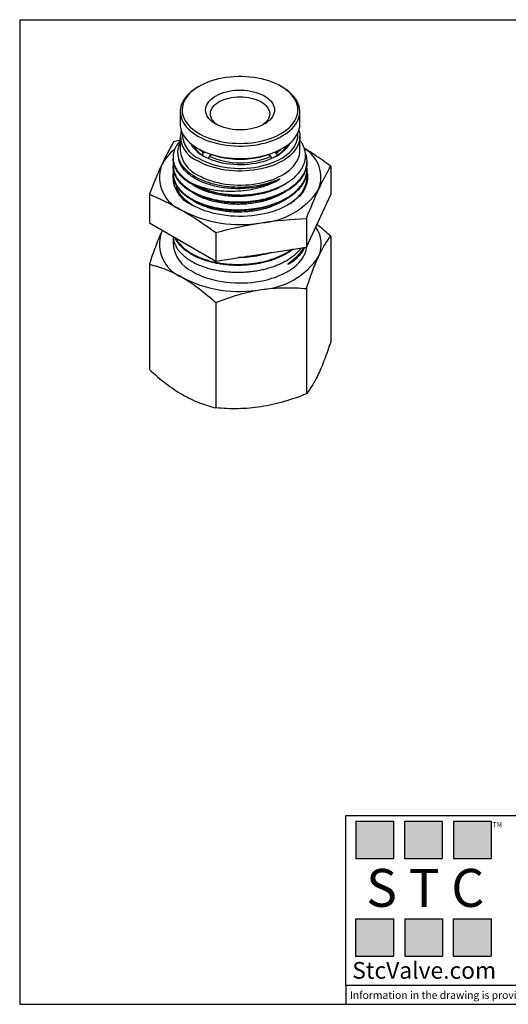
# Model space of a CAD drawing. Units: inches. Extents: x 0.2 to 10.8, y 0.2 to 8.3.
# Drawn here: x 0.2 to 4.2, y 0.2 to 8.3 of the extents above; entities that cross this region are included whole.
import ezdxf

# ---------------------------------------------------------------- set-up
doc = ezdxf.new("R2010")
doc.units = ezdxf.units.IN
doc.header["$MEASUREMENT"] = 0
doc.layers.add('TITLE_BLOCK', color=7, linetype='Continuous')
doc.styles.add('SLDTEXTSTYLE0', font='TXT', dxfattribs={"width": 0.75})
doc.styles.add('SLDTEXTSTYLE2', font='TXT', dxfattribs={"width": 0.563})
doc.styles.add('SLDTEXTSTYLE3', font='TXT', dxfattribs={"width": 0.605})

msp = doc.modelspace()

# ---------------------------------------------------------------- hatches: boundary and pattern name
at = {"layer": 'TITLE_BLOCK'}
for points in [[(3.2585, 1.3964), (3.2585, 1.7037), (2.9461, 1.7037), (2.9461, 1.3964)], [(3.6591, 1.396), (3.6591, 1.7033), (3.3468, 1.7033), (3.3468, 1.396)], [(4.0621, 1.3964), (4.0621, 1.7037), (3.7498, 1.7037), (3.7498, 1.3964)], [(3.2574, 0.5921), (3.2574, 0.8994), (2.9451, 0.8994), (2.9451, 0.5921)], [(3.6616, 0.594), (3.6616, 0.9013), (3.3493, 0.9013), (3.3493, 0.594)], [(4.0619, 0.5921), (4.0619, 0.8994), (3.7496, 0.8994), (3.7496, 0.5921)]]:
    msp.add_hatch(color=204, dxfattribs=at).paths.add_polyline_path(points, flags=0)

# ---------------------------------------------------------------- linework, layer by layer
at = {"color": 7, "linetype": 'Continuous', "lineweight": 25}
for p, q in [((1.6575, 7.7541), (1.6464, 7.7476)), ((2.3424, 7.7476), (2.3313, 7.7541)), ((1.5023, 7.5468), (1.5023, 7.4439)), ((2.4865, 7.4439), (2.4865, 7.5468)), ((1.5023, 7.3111), (1.4479, 7.2971)), ((1.5023, 7.341), (1.5023, 7.2253)), ((2.4865, 7.2253), (2.4865, 7.341)), ((1.6464, 7.2431), (1.6575, 7.2366)), ((2.3313, 7.2366), (2.3424, 7.2431)), ((1.4432, 7.169), (1.4432, 7.161)), ((1.6836, 7.1874), (1.6948, 7.2067)), ((1.6836, 7.1871), (1.6836, 7.1874)), ((1.6948, 7.2067), (1.705, 7.2126)), ((1.742, 7.1792), (1.7318, 7.1617)), ((1.7622, 7.1909), (1.742, 7.1792)), ((1.7508, 7.1843), (1.7508, 7.1947)), ((2.2468, 7.1792), (2.2266, 7.1909)), ((2.2355, 7.1939), (2.2355, 7.1858)), ((2.2571, 7.1615), (2.2468, 7.1792)), ((2.2806, 7.2112), (2.2914, 7.205)), ((2.2914, 7.205), (2.3025, 7.1857)), ((2.3025, 7.1857), (2.3025, 7.1854)), ((2.5456, 7.1289), (2.5456, 7.1369)), ((1.4432, 7.1047), (1.4432, 7.0967)), ((2.5456, 7.0646), (2.5456, 7.0725)), ((2.7409, 7.0971), (2.7409, 6.8626)), ((1.4432, 7.0405), (1.4432, 7.0324)), ((2.5456, 7.0003), (2.5456, 7.0083)), ((1.2479, 6.8662), (1.2479, 6.6317)), ((2.5409, 6.4316), (2.7409, 6.8626)), ((2.3937, 6.7812), (2.3837, 6.7757)), ((2.5409, 6.6662), (2.5409, 6.4316)), ((1.2479, 6.6317), (1.7944, 6.3162)), ((1.3558, 6.5694), (1.3479, 6.5538)), ((1.3557, 6.5694), (1.3479, 6.5538)), ((1.4432, 6.5189), (1.4432, 6.4538)), ((1.7944, 6.5507), (1.7944, 6.3162)), ((2.7409, 6.5204), (2.7409, 5.6536)), ((1.7944, 6.3162), (2.5409, 6.4316)), ((1.2479, 6.2895), (1.2479, 5.4227)), ((2.5409, 6.0895), (2.5409, 5.2227)), ((1.7944, 5.974), (1.7944, 5.1072))]:
    msp.add_line(p, q, dxfattribs=at)
at = {"color": 7, "linetype": 'Continuous', "lineweight": 25, "flags": 128}
for points in [[(2.4397, 7.6573), (2.427, 7.6748), (2.4122, 7.6917), (2.3954, 7.7081), (2.3767, 7.7237), (2.3562, 7.7385), (2.334, 7.7525), (2.3101, 7.7656), (2.2848, 7.7777), (2.258, 7.7887), (2.23, 7.7987), (2.2009, 7.8075), (2.1708, 7.8151), (2.1398, 7.8215), (2.1082, 7.8267), (2.076, 7.8306), (2.0434, 7.8332), (2.0106, 7.8345), (1.9777, 7.8345), (1.9449, 7.8332), (1.9124, 7.8305), (1.8802, 7.8266), (1.8485, 7.8214), (1.8176, 7.815), (1.7875, 7.8074), (1.7584, 7.7985), (1.7304, 7.7886), (1.7037, 7.7775), (1.6783, 7.7654), (1.6545, 7.7523), (1.6323, 7.7383), (1.6118, 7.7235), (1.5931, 7.7079), (1.5764, 7.6915), (1.5616, 7.6746), (1.5489, 7.657), (1.5383, 7.6391), (1.5299, 7.6207), (1.5237, 7.6021), (1.5198, 7.5832), (1.5181, 7.5643), (1.5187, 7.5453), (1.5215, 7.5264), (1.5266, 7.5076), (1.534, 7.4891), (1.5435, 7.4709), (1.5552, 7.4532), (1.5689, 7.436), (1.5847, 7.4193), (1.6025, 7.4033), (1.6221, 7.3881), (1.6435, 7.3737), (1.6665, 7.3601), (1.6912, 7.3475), (1.7172, 7.336), (1.7446, 7.3255), (1.7732, 7.3161), (1.8028, 7.3078), (1.8334, 7.3008), (1.8647, 7.295), (1.8966, 7.2905), (1.929, 7.2872), (1.9617, 7.2853), (1.9946, 7.2846), (2.0275, 7.2853), (2.0602, 7.2873), (2.0926, 7.2905), (2.1245, 7.2951), (2.1558, 7.3009), (2.1863, 7.3079), (2.216, 7.3162), (2.2445, 7.3256), (2.2719, 7.3361), (2.298, 7.3477), (2.3226, 7.3603), (2.3456, 7.3738), (2.367, 7.3883), (2.3866, 7.4035), (2.4043, 7.4195), (2.4201, 7.4362), (2.4338, 7.4534), (2.4455, 7.4712), (2.4549, 7.4893), (2.4623, 7.5079), (2.4673, 7.5266), (2.4701, 7.5455), (2.4707, 7.5645), (2.469, 7.5835), (2.465, 7.6023), (2.4588, 7.621), (2.4503, 7.6393), (2.4397, 7.6573)], [(1.6464, 7.7476), (1.6349, 7.7408), (1.6131, 7.7264), (1.5929, 7.7111), (1.5746, 7.6951), (1.5582, 7.6784), (1.5438, 7.6611), (1.5315, 7.6433), (1.5213, 7.625), (1.5132, 7.6064), (1.5073, 7.5875), (1.5037, 7.5684), (1.5023, 7.5492), (1.5031, 7.5301), (1.5062, 7.5109), (1.5115, 7.492), (1.519, 7.4733), (1.5287, 7.4549), (1.5405, 7.437), (1.5544, 7.4196), (1.5702, 7.4027), (1.5881, 7.3865), (1.6077, 7.371), (1.6292, 7.3564), (1.6523, 7.3426), (1.6769, 7.3297), (1.703, 7.3178), (1.7305, 7.307), (1.7591, 7.2973), (1.7888, 7.2887), (1.8195, 7.2812), (1.8509, 7.275), (1.8831, 7.2701), (1.9157, 7.2663), (1.9486, 7.2639), (1.9818, 7.2628), (2.0151, 7.2629), (2.0482, 7.2644), (2.0811, 7.2671), (2.1136, 7.2711), (2.1456, 7.2764), (2.1769, 7.2829), (2.2073, 7.2906), (2.2368, 7.2995), (2.2651, 7.3095), (2.2923, 7.3206), (2.318, 7.3328), (2.3423, 7.3459), (2.365, 7.3599), (2.386, 7.3747), (2.4053, 7.3904), (2.4226, 7.4068), (2.438, 7.4238), (2.4514, 7.4413), (2.4627, 7.4594), (2.4718, 7.4778), (2.4788, 7.4966), (2.4835, 7.5156), (2.4861, 7.5347), (2.4864, 7.5539), (2.4844, 7.5731), (2.4802, 7.5921), (2.4738, 7.6109), (2.4652, 7.6295), (2.4545, 7.6476), (2.4545, 7.6476)], [(1.7294, 7.5015), (1.7214, 7.5155), (1.7157, 7.5298), (1.7122, 7.5443), (1.7109, 7.559), (1.712, 7.5737), (1.7153, 7.5882), (1.7209, 7.6026), (1.7286, 7.6165), (1.7385, 7.6301), (1.7505, 7.643), (1.7644, 7.6553), (1.7802, 7.6668), (1.7977, 7.6775), (1.8168, 7.6872), (1.8373, 7.6959), (1.8591, 7.7034), (1.882, 7.7099), (1.9057, 7.7151), (1.9302, 7.719), (1.9552, 7.7217), (1.9806, 7.7231), (2.006, 7.7231), (2.0313, 7.7219), (2.0564, 7.7193), (2.0809, 7.7155), (2.1048, 7.7104), (2.1277, 7.704), (2.1496, 7.6966), (2.1703, 7.688), (2.1895, 7.6784), (2.2071, 7.6678), (2.2231, 7.6563), (2.2372, 7.6441), (2.2493, 7.6312), (2.2594, 7.6177), (2.2673, 7.6038), (2.2731, 7.5895), (2.2766, 7.5749), (2.2779, 7.5603), (2.2768, 7.5456), (2.2735, 7.5311), (2.2679, 7.5167), (2.2602, 7.5027), (2.2503, 7.4892), (2.2383, 7.4763), (2.2244, 7.464), (2.2086, 7.4525), (2.1911, 7.4418), (2.172, 7.4321), (2.1515, 7.4234), (2.1297, 7.4158), (2.1068, 7.4094), (2.083, 7.4042), (2.0585, 7.4002), (2.0335, 7.3976), (2.0082, 7.3962), (1.9828, 7.3961), (1.9574, 7.3974), (1.9324, 7.4), (1.9079, 7.4038), (1.884, 7.4089), (1.861, 7.4152), (1.8392, 7.4227), (1.8185, 7.4313), (1.7993, 7.4409), (1.7817, 7.4515), (1.7657, 7.4629), (1.7516, 7.4752), (1.7395, 7.4881), (1.7294, 7.5015)], [(1.7662, 7.4775), (1.7589, 7.4904), (1.7538, 7.5037), (1.7509, 7.5172), (1.7504, 7.5308), (1.7521, 7.5444), (1.756, 7.5578), (1.7622, 7.571), (1.7706, 7.5837), (1.781, 7.5959), (1.7934, 7.6075), (1.8078, 7.6183), (1.8238, 7.6283), (1.8415, 7.6373), (1.8605, 7.6453), (1.8809, 7.6522), (1.9022, 7.658), (1.9245, 7.6625), (1.9474, 7.6658), (1.9707, 7.6677), (1.9943, 7.6684), (2.0178, 7.6678), (2.0412, 7.6658), (2.0641, 7.6625), (2.0863, 7.658), (2.1077, 7.6523), (2.1281, 7.6454), (2.1472, 7.6374), (2.1648, 7.6284), (2.1809, 7.6184), (2.1952, 7.6076), (2.2077, 7.596), (2.2181, 7.5838), (2.2265, 7.5711), (2.2327, 7.558), (2.2367, 7.5445), (2.2384, 7.531), (2.2379, 7.5174), (2.235, 7.5038), (2.2299, 7.4905), (2.2227, 7.4776), (2.2133, 7.4651), (2.2018, 7.4532), (2.1884, 7.442), (2.1799, 7.4359)], [(1.5343, 7.3431), (1.5472, 7.3254), (1.5621, 7.3082), (1.5789, 7.2917), (1.5977, 7.2758), (1.6182, 7.2607), (1.6405, 7.2465), (1.6644, 7.2331), (1.6898, 7.2208), (1.7166, 7.2094), (1.7447, 7.1991), (1.7739, 7.1899), (1.8041, 7.1819), (1.8351, 7.1751), (1.8669, 7.1695), (1.8993, 7.1652), (1.9321, 7.1621), (1.9652, 7.1603), (1.9985, 7.1598), (2.0317, 7.1606), (2.0647, 7.1627), (2.0974, 7.1661), (2.1297, 7.1708), (2.1613, 7.1767), (2.1922, 7.1838), (2.2222, 7.1921), (2.2511, 7.2015), (2.2789, 7.2121), (2.3053, 7.2237), (2.3304, 7.2363), (2.3539, 7.2499), (2.3757, 7.2643), (2.3959, 7.2796), (2.4142, 7.2956), (2.4306, 7.3123), (2.4449, 7.3296), (2.4573, 7.3474), (2.4675, 7.3657), (2.4756, 7.3843), (2.4814, 7.4032), (2.4851, 7.4223), (2.4865, 7.4415), (2.4865, 7.4439)], [(2.4784, 7.3925), (2.4815, 7.3817), (2.4851, 7.3626), (2.4865, 7.3434), (2.4857, 7.3243), (2.4826, 7.3051), (2.4773, 7.2862), (2.4698, 7.2675), (2.4601, 7.2492), (2.4483, 7.2312), (2.4344, 7.2138), (2.4185, 7.1969), (2.4007, 7.1807), (2.381, 7.1653), (2.3596, 7.1506), (2.3365, 7.1368), (2.3118, 7.1239), (2.2857, 7.1121), (2.2582, 7.1012), (2.2296, 7.0915), (2.1999, 7.0829), (2.1692, 7.0755), (2.1377, 7.0693), (2.1056, 7.0643), (2.073, 7.0606), (2.04, 7.0582), (2.0069, 7.057), (1.9736, 7.0572), (1.9405, 7.0587), (1.9076, 7.0614), (1.8751, 7.0654), (1.8431, 7.0707), (1.8118, 7.0772), (1.7814, 7.0849), (1.7519, 7.0938), (1.7236, 7.1038), (1.6965, 7.1149), (1.6707, 7.1271), (1.6464, 7.1402)], [(1.6575, 7.1594), (1.6816, 7.1465), (1.7071, 7.1345), (1.734, 7.1236), (1.7622, 7.1138), (1.7914, 7.1051), (1.8216, 7.0976), (1.8527, 7.0913), (1.8844, 7.0863), (1.9166, 7.0826), (1.9492, 7.0801), (1.9821, 7.079), (2.0149, 7.0791), (2.0477, 7.0806), (2.0803, 7.0834), (2.1124, 7.0875), (2.1439, 7.0928), (2.1748, 7.0994), (2.2048, 7.1072), (2.2338, 7.1161), (2.2616, 7.1262), (2.2882, 7.1374), (2.3134, 7.1496), (2.337, 7.1628), (2.359, 7.1769), (2.3793, 7.1919), (2.3978, 7.2076), (2.4143, 7.224), (2.4288, 7.241), (2.4413, 7.2586), (2.4516, 7.2766), (2.4597, 7.295), (2.4657, 7.3137), (2.4693, 7.3326), (2.4708, 7.3515), (2.4699, 7.3705), (2.4699, 7.3707)], [(1.6464, 7.0244), (1.6707, 7.0113), (1.6965, 6.9992), (1.7236, 6.9881), (1.7519, 6.9781), (1.7814, 6.9692), (1.8118, 6.9615), (1.8431, 6.955), (1.8751, 6.9497), (1.9076, 6.9457), (1.9405, 6.9429), (1.9736, 6.9415), (2.0069, 6.9413), (2.04, 6.9424), (2.073, 6.9449), (2.1056, 6.9486), (2.1377, 6.9535), (2.1692, 6.9597), (2.1999, 6.9672), (2.2296, 6.9758), (2.2582, 6.9855), (2.2857, 6.9963), (2.3118, 7.0082), (2.3365, 7.0211), (2.3596, 7.0349), (2.381, 7.0495), (2.4007, 7.065), (2.4185, 7.0812), (2.4344, 7.098), (2.4483, 7.1155), (2.4601, 7.1334), (2.4698, 7.1518), (2.4773, 7.1705), (2.4826, 7.1894), (2.4857, 7.2085), (2.4865, 7.2253)], [(2.4026, 7.2853), (2.3993, 7.2789), (2.3887, 7.262), (2.376, 7.2457), (2.3613, 7.2299), (2.3447, 7.2147), (2.3261, 7.2004), (2.3058, 7.1868), (2.2839, 7.1741), (2.2604, 7.1624), (2.2354, 7.1517), (2.2092, 7.1421), (2.1819, 7.1336), (2.1535, 7.1263), (2.1243, 7.1202), (2.0944, 7.1153), (2.064, 7.1117), (2.0332, 7.1095), (2.0022, 7.1085), (1.9711, 7.1088), (1.9402, 7.1104), (1.9095, 7.1134), (1.8794, 7.1176), (1.8498, 7.1231), (1.821, 7.1298), (1.7931, 7.1377), (1.7663, 7.1467), (1.7407, 7.1569), (1.7165, 7.1681), (1.6937, 7.1803)], [(2.545, 7.0482), (2.5484, 7.03), (2.5502, 7.0094), (2.5496, 6.9889), (2.5467, 6.9684), (2.5416, 6.948), (2.5342, 6.9279), (2.5246, 6.9081), (2.5129, 6.8887), (2.499, 6.8697), (2.483, 6.8513), (2.465, 6.8336), (2.4451, 6.8165), (2.4233, 6.8002), (2.3998, 6.7848), (2.3746, 6.7703), (2.3479, 6.7567), (2.3197, 6.7441), (2.2901, 6.7326), (2.2594, 6.7222), (2.2275, 6.713), (2.1947, 6.705), (2.1611, 6.6982), (2.1267, 6.6927), (2.0919, 6.6884), (2.0566, 6.6854), (2.0211, 6.6838), (1.9855, 6.6835), (1.9499, 6.6845), (1.9145, 6.6868), (1.8794, 6.6904), (1.8448, 6.6953), (1.8108, 6.7014), (1.7776, 6.7088), (1.7452, 6.7175), (1.7139, 6.7273), (1.6837, 6.7382), (1.6549, 6.7503), (1.6274, 6.7633), (1.6014, 6.7774)], [(1.6047, 6.2288), (1.6304, 6.2148), (1.6577, 6.2019), (1.6863, 6.1899), (1.7163, 6.1791), (1.7473, 6.1693), (1.7794, 6.1608), (1.8124, 6.1534), (1.8461, 6.1473), (1.8804, 6.1425), (1.9152, 6.1389), (1.9503, 6.1366), (1.9856, 6.1356), (2.0209, 6.136), (2.0561, 6.1376), (2.0911, 6.1405), (2.1256, 6.1447), (2.1597, 6.1502), (2.193, 6.157), (2.2256, 6.1649), (2.2571, 6.1741), (2.2876, 6.1844), (2.3169, 6.1958), (2.3449, 6.2082), (2.3714, 6.2217), (2.3964, 6.2361), (2.4198, 6.2514), (2.4413, 6.2676), (2.4611, 6.2845), (2.4789, 6.3021), (2.4948, 6.3203), (2.5085, 6.3391), (2.5202, 6.3584), (2.5297, 6.378), (2.537, 6.398), (2.5421, 6.4182), (2.5449, 6.4385), (2.5451, 6.4408)]]:
    msp.add_lwpolyline(points, dxfattribs=at)
at = {"color": 7, "linetype": 'Continuous', "lineweight": 25}
for centre, radius, start, end in [((2.1778, 7.4504), 0.3398, 35.48216, 61.01386), ((1.8933, 7.5653), 0.1544, 214.64704, 236.8869), ((1.6846, 7.4463), 0.1823, 180.75965, 214.50565), ((1.7251, 7.3454), 0.2198, 167.63426, 249.01691), ((1.7486, 7.3703), 0.2297, 179.91418, 246.64346), ((1.6699, 6.9454), 0.3591, 126.70727, 153.73366), ((1.7473, 7.249), 0.2462, 185.51725, 245.80289), ((1.8136, 7.4109), 0.2598, 208.9084, 242.52162), ((1.8263, 7.4029), 0.259, 210.43367, 240.66244), ((1.8107, 7.3841), 0.2341, 209.51391, 237.13701), ((1.9944, 7.885), 0.7307, 242.54181, 297.45819), ((1.8497, 7.4325), 0.2738, 226.07672, 235.55406), ((2.1701, 7.3952), 0.2486, 298.68541, 330.21847), ((2.1371, 7.4349), 0.2769, 303.86399, 313.88934), ((2.175, 7.3867), 0.2381, 302.37654, 330.29511), ((2.3883, 7.0049), 0.2719, 338.28601, 59.95353), ((1.9944, 7.7359), 0.6112, 245.6071, 294.3929), ((1.6263, 7.0067), 0.295, 160.68682, 249.1101), ((1.693, 7.011), 0.2509, 168.96685, 248.57812), ((1.9788, 7.6558), 0.7971, 242.1784, 271.09707), ((2.131, 7.241), 0.611, 273.4335, 326.56112), ((1.993, 7.6419), 1.0258, 242.61204, 279.80188), ((2.4241, 6.4544), 0.239, 335.0885, 36.20658), ((1.6263, 6.4562), 0.295, 160.68682, 249.1101), ((1.718, 6.4805), 0.2761, 185.55926, 245.76088), ((2.131, 6.6905), 0.611, 273.4335, 326.56112), ((1.993, 7.0913), 1.0258, 242.61204, 279.80188)]:
    msp.add_arc(centre, radius, start, end, dxfattribs=at)
for points in [[(1.4479, 7.2971), (1.4146, 7.2394), (1.3812, 7.1761), (1.3479, 7.1043)], [(1.3479, 7.1043), (1.3146, 7.0325), (1.2812, 6.9521), (1.2479, 6.8662)], [(2.6409, 6.9043), (2.6742, 6.9761), (2.7076, 7.0394), (2.7409, 7.0971)], [(2.5409, 6.6662), (2.5742, 6.7521), (2.6075, 6.8325), (2.6409, 6.9043)], [(1.5211, 6.7311), (1.6124, 6.6784), (1.7034, 6.6173), (1.7944, 6.5507)], [(2.1676, 6.6311), (2.292, 6.6503), (2.4165, 6.661), (2.5409, 6.6662)], [(1.7944, 6.5507), (1.9188, 6.584), (2.0432, 6.6118), (2.1676, 6.6311)]]:
    msp.add_open_spline(points, degree=3, dxfattribs=at)
for points, knots in [([(1.5023, 7.3068), (1.4986, 7.3028), (1.4878, 7.2914), (1.474, 7.2713), (1.4603, 7.2466), (1.4505, 7.2211), (1.4445, 7.1952), (1.4426, 7.1693), (1.4445, 7.1434), (1.4503, 7.1175), (1.4601, 7.092), (1.4735, 7.0673), (1.4906, 7.0433), (1.5115, 7.02), (1.5374, 6.9964), (1.5686, 6.9729), (1.594, 6.9583), (1.6067, 6.9509)], [0, 0, 0, 0, 0.034601, 0.100818, 0.167035, 0.235176, 0.303317, 0.369535, 0.435753, 0.503895, 0.572037, 0.638254, 0.704471, 0.772612, 0.840753, 0.919978, 1, 1, 1, 1]), ([(1.994, 6.8589), (2.0137, 6.8596), (2.0532, 6.8611), (2.1073, 6.8675), (2.1559, 6.8759), (2.1993, 6.8857), (2.2416, 6.8977), (2.282, 6.9118), (2.3199, 6.9276), (2.3553, 6.9452), (2.3885, 6.9647), (2.4186, 6.9857), (2.4454, 7.0078), (2.4688, 7.031), (2.489, 7.0556), (2.5056, 7.081), (2.5182, 7.1069), (2.5272, 7.1332), (2.5324, 7.1602), (2.5337, 7.1872), (2.5311, 7.214), (2.5248, 7.2405), (2.5144, 7.2669), (2.5017, 7.2907), (2.491, 7.3052), (2.4865, 7.3112)], [0, 0, 0, 0, 0.054989, 0.110628, 0.153154, 0.195974, 0.239727, 0.283805, 0.326229, 0.368955, 0.412629, 0.456628, 0.498681, 0.541025, 0.584296, 0.627891, 0.669746, 0.711892, 0.754957, 0.79834, 0.840132, 0.882219, 0.925242, 0.96859, 1, 1, 1, 1]), ([(1.5023, 7.2946), (1.5001, 7.2907), (1.4936, 7.2787), (1.4866, 7.2582), (1.4814, 7.2337), (1.4801, 7.2092), (1.4823, 7.1848), (1.4883, 7.1604), (1.4979, 7.1363), (1.511, 7.113), (1.5274, 7.0905), (1.5475, 7.0687), (1.5696, 7.0489), (1.586, 7.0369), (1.5934, 7.0315)], [0, 0, 0, 0, 0.044761, 0.133999, 0.223907, 0.310179, 0.397053, 0.48582, 0.575242, 0.661381, 0.748127, 0.836806, 0.926155, 1, 1, 1, 1]), ([(2.7409, 7.0971), (2.7183, 7.1135), (2.6731, 7.1463), (2.6048, 7.1925), (2.5546, 7.2255), (2.5271, 7.2419), (2.5225, 7.2446)], [0, 0, 0, 0, 0.311732, 0.623717, 0.93668, 1, 1, 1, 1]), ([(1.994, 6.8589), (1.9744, 6.8589), (1.9348, 6.8589), (1.8806, 6.8632), (1.8317, 6.8697), (1.7881, 6.8777), (1.7455, 6.888), (1.7047, 6.9003), (1.6663, 6.9145), (1.6303, 6.9304), (1.5965, 6.9482), (1.5655, 6.9676), (1.5379, 6.9882), (1.5135, 7.01), (1.4923, 7.0332), (1.4747, 7.0574), (1.461, 7.0821), (1.4509, 7.1073), (1.4451, 7.1332), (1.4426, 7.1513), (1.4433, 7.1605), (1.4433, 7.161)], [0, 0, 0, 0, 0.068178, 0.137152, 0.190116, 0.243079, 0.297581, 0.352083, 0.405046, 0.458009, 0.512511, 0.567013, 0.619975, 0.672937, 0.727438, 0.781939, 0.834901, 0.887864, 0.942365, 0.996867, 1, 1, 1, 1]), ([(1.4456, 7.1328), (1.4446, 7.1246), (1.4424, 7.1077), (1.4441, 7.0819), (1.4495, 7.0559), (1.4588, 7.0306), (1.4717, 7.0058), (1.4886, 6.9815), (1.5083, 6.9591), (1.5301, 6.9386), (1.5534, 6.92), (1.5793, 6.9023), (1.6075, 6.8858), (1.6376, 6.8707), (1.6697, 6.8569), (1.7038, 6.8444), (1.7411, 6.833), (1.7813, 6.8229), (1.8248, 6.8144), (1.8698, 6.8081), (1.9158, 6.804), (1.9619, 6.8022), (2.0082, 6.8026), (2.0549, 6.8053), (2.1011, 6.8102), (2.1461, 6.8173), (2.1901, 6.8266), (2.2331, 6.8381), (2.2743, 6.8517), (2.3132, 6.8671), (2.3499, 6.8843), (2.3843, 6.9034), (2.416, 6.9241), (2.4443, 6.9461), (2.4696, 6.9694), (2.4916, 6.9941), (2.5101, 7.0198), (2.5247, 7.046), (2.5357, 7.0728), (2.5428, 7.1003), (2.546, 7.1282), (2.5454, 7.1558), (2.5405, 7.1832), (2.5355, 7.2022), (2.5309, 7.2118), (2.5307, 7.2125)], [0, 0, 0, 0, 0.022963, 0.047659, 0.072355, 0.096354, 0.120353, 0.145049, 0.169745, 0.190945, 0.212146, 0.233821, 0.255497, 0.276697, 0.297898, 0.319573, 0.341249, 0.365248, 0.389247, 0.413944, 0.43864, 0.462639, 0.486638, 0.511334, 0.53603, 0.560029, 0.584028, 0.608725, 0.633421, 0.65742, 0.681419, 0.706115, 0.730812, 0.754811, 0.778809, 0.803505, 0.828201, 0.852201, 0.8762, 0.900896, 0.925593, 0.949592, 0.973591, 0.998287, 1, 1, 1, 1]), ([(1.446, 7.0683), (1.4453, 7.0646), (1.4428, 7.0522), (1.443, 7.0311), (1.4461, 7.0053), (1.4534, 6.9797), (1.4645, 6.9543), (1.4795, 6.9296), (1.4979, 6.906), (1.5199, 6.8833), (1.5454, 6.8616), (1.5742, 6.8411), (1.6057, 6.8224), (1.6399, 6.8052), (1.677, 6.7896), (1.7163, 6.7759), (1.7573, 6.7643), (1.7999, 6.7547), (1.8443, 6.7471), (1.8898, 6.7417), (1.9356, 6.7386), (1.9819, 6.7378), (2.0286, 6.7392), (2.0751, 6.7429), (2.1206, 6.7488), (2.1652, 6.7568), (2.209, 6.7671), (2.2513, 6.7795), (2.2913, 6.7938), (2.3293, 6.81), (2.3653, 6.8282), (2.3985, 6.848), (2.4286, 6.8691), (2.4556, 6.8917), (2.4796, 6.9158), (2.5001, 6.9409), (2.5168, 6.9667), (2.5299, 6.9932), (2.5393, 7.0205), (2.5447, 7.0482), (2.5463, 7.0754), (2.5443, 7.0932), (2.5433, 7.102)], [0, 0, 0, 0, 0.010923, 0.036682, 0.061715, 0.086747, 0.112507, 0.138267, 0.163299, 0.188331, 0.21409, 0.23985, 0.264882, 0.289914, 0.315674, 0.341434, 0.366466, 0.391498, 0.417258, 0.443018, 0.46805, 0.493082, 0.518841, 0.544601, 0.569633, 0.594666, 0.620425, 0.646185, 0.671217, 0.696249, 0.722009, 0.747768, 0.7728, 0.797833, 0.823593, 0.849352, 0.874384, 0.899417, 0.925176, 0.950936, 0.975968, 1, 1, 1, 1]), ([(2.5456, 7.0646), (2.5452, 7.0556), (2.5445, 7.0375), (2.5386, 7.0101), (2.5289, 6.9828), (2.5154, 6.9561), (2.4983, 6.9305), (2.4777, 6.9057), (2.4534, 6.8817), (2.4258, 6.8591), (2.3954, 6.838), (2.3622, 6.8185), (2.3261, 6.8005), (2.2875, 6.7844), (2.2473, 6.7703), (2.2053, 6.7582), (2.1613, 6.748), (2.1162, 6.7401), (2.0706, 6.7344), (2.0245, 6.731), (1.9778, 6.7298), (1.9311, 6.7309), (1.8854, 6.7342), (1.8404, 6.7397), (1.7961, 6.7474), (1.7532, 6.7574), (1.7124, 6.7692), (1.6736, 6.783), (1.6368, 6.7987), (1.6025, 6.8162), (1.5713, 6.8351), (1.5431, 6.8554), (1.5178, 6.8773), (1.4959, 6.9003), (1.4779, 6.9241), (1.4634, 6.9486), (1.4525, 6.974), (1.4458, 6.9998), (1.443, 7.0194), (1.4435, 7.0302), (1.4436, 7.0324)], [0, 0, 0, 0, 0.0262307, 0.0526997, 0.0799377, 0.1071756, 0.133645, 0.1601143, 0.1873527, 0.2145911, 0.2410601, 0.2675292, 0.2947673, 0.3220053, 0.3484745, 0.3749436, 0.4021817, 0.4294199, 0.4558894, 0.4823589, 0.5095974, 0.5368359, 0.5633049, 0.5897739, 0.6170118, 0.6442498, 0.6707191, 0.6971885, 0.7244269, 0.7516653, 0.7781343, 0.8046034, 0.8318414, 0.8590794, 0.8855486, 0.9120178, 0.9392559, 0.9664941, 0.9929636, 1, 1, 1, 1]), ([(2.5452, 7.1289), (2.5452, 7.1227), (2.5451, 7.1071), (2.5406, 7.0822), (2.5321, 7.0548), (2.5197, 7.0281), (2.5037, 7.0022), (2.4839, 6.9769), (2.4606, 6.9527), (2.4341, 6.9299), (2.4047, 6.9084), (2.3719, 6.8882), (2.3365, 6.8697), (2.299, 6.8532), (2.2593, 6.8385), (2.2174, 6.8257), (2.1743, 6.8151), (2.1307, 6.8067), (2.0867, 6.8005), (2.0417, 6.7963), (1.9964, 6.7943), (1.9514, 6.7945), (1.9068, 6.7967), (1.8623, 6.8011), (1.8183, 6.8076), (1.7755, 6.8162), (1.7338, 6.827), (1.6935, 6.8399), (1.6554, 6.8547), (1.6201, 6.8712), (1.5874, 6.8892), (1.5573, 6.909), (1.5304, 6.9301), (1.507, 6.9524), (1.487, 6.9757), (1.4704, 7.0001), (1.4576, 7.0252), (1.4489, 7.0505), (1.4439, 7.0744), (1.4437, 7.0898), (1.4436, 7.0967)], [0, 0, 0, 0, 0.0181063, 0.0453444, 0.0725825, 0.0990516, 0.1255206, 0.1527586, 0.1799967, 0.2064655, 0.2329343, 0.2601721, 0.2874099, 0.3138792, 0.3403485, 0.3675868, 0.394825, 0.4205414, 0.4462577, 0.4726772, 0.4990967, 0.5248131, 0.5505295, 0.576949, 0.6033685, 0.6298375, 0.6563064, 0.6835443, 0.7107822, 0.7372511, 0.76372, 0.7909579, 0.8181957, 0.844665, 0.8711344, 0.8983727, 0.925611, 0.9520798, 0.9785486, 1, 1, 1, 1]), ([(1.5934, 7.0315), (1.6154, 7.0162), (1.64, 7.0022), (1.694, 6.9773), (1.723, 6.9665), (1.7689, 6.9531), (1.7846, 6.9491), (1.8168, 6.9419), (1.8335, 6.9388), (1.8836, 6.9308), (1.9178, 6.9275), (2.0223, 6.9234), (2.0933, 6.9293), (2.1925, 6.949), (2.2245, 6.9574), (2.2697, 6.9724), (2.2843, 6.9778), (2.3021, 6.9847), (2.3056, 6.986), (2.3127, 6.9887), (2.3162, 6.9902), (2.3203, 6.9911), (2.3208, 6.9912), (2.3215, 6.991), (2.3216, 6.9907), (2.3213, 6.9903), (2.3212, 6.9901), (2.3204, 6.9893), (2.3196, 6.9887), (2.3174, 6.9871), (2.3159, 6.9861), (2.3112, 6.9831), (2.308, 6.9812), (2.3048, 6.9794)], [0, 0, 0, 0, 0.125, 0.125, 0.25, 0.25, 0.3125, 0.3125, 0.375, 0.375, 0.5, 0.5, 0.75, 0.75, 0.875, 0.875, 0.9375, 0.9375, 0.953125, 0.953125, 0.96875, 0.96875, 0.970703, 0.970703, 0.97168, 0.97168, 0.972656, 0.972656, 0.976562, 0.976562, 0.984375, 0.984375, 1, 1, 1, 1]), ([(2.3048, 6.9794), (2.2806, 6.9659), (2.2547, 6.9537), (2.2134, 6.9375), (2.1992, 6.9324), (2.1704, 6.9231), (2.1558, 6.9189), (2.1112, 6.9075), (2.0806, 6.9015), (2.0175, 6.8929), (1.9858, 6.8902), (1.9227, 6.8879), (1.891, 6.8884), (1.8284, 6.8927), (1.7976, 6.8966), (1.7384, 6.9074), (1.7102, 6.9143), (1.6564, 6.9306), (1.6307, 6.9401), (1.6067, 6.9509)], [0, 0, 0, 0, 0.125, 0.125, 0.1875, 0.1875, 0.25, 0.25, 0.375, 0.375, 0.5, 0.5, 0.625, 0.625, 0.75, 0.75, 0.875, 0.875, 1, 1, 1, 1]), ([(2.3926, 6.7809), (2.3992, 6.785), (2.4168, 6.796), (2.4419, 6.8156), (2.4677, 6.8389), (2.4898, 6.8633), (2.5085, 6.8886), (2.5236, 6.9151), (2.5349, 6.9421), (2.5424, 6.9694), (2.5457, 6.9968), (2.5461, 7.0189), (2.5438, 7.0318), (2.5432, 7.0353)], [0, 0, 0, 0, 0.061799, 0.163051, 0.264303, 0.362695, 0.461087, 0.562338, 0.663588, 0.761982, 0.860376, 0.961628, 1, 1, 1, 1]), ([(2.5454, 7.0084), (2.5455, 7.0099), (2.5456, 7.0114), (2.5457, 7.0137), (2.5457, 7.0145), (2.5458, 7.0155), (2.5459, 7.0157), (2.5459, 7.0161), (2.5459, 7.0164), (2.5462, 7.0167), (2.5463, 7.0167), (2.5464, 7.0166), (2.5464, 7.0165), (2.5465, 7.0163), (2.5465, 7.0162), (2.5473, 7.0137), (2.5475, 7.0109), (2.5481, 7.0029), (2.5481, 6.9975), (2.5474, 6.9811), (2.5459, 6.9701), (2.538, 6.9373), (2.5287, 6.9155), (2.4891, 6.8526), (2.4473, 6.8137), (2.3937, 6.7812)], [0, 0, 0, 0, 0.015625, 0.015625, 0.023438, 0.023438, 0.025391, 0.025391, 0.027344, 0.027344, 0.02832, 0.02832, 0.029297, 0.029297, 0.03125, 0.03125, 0.0625, 0.0625, 0.125, 0.125, 0.25, 0.25, 0.5, 0.5, 1, 1, 1, 1]), ([(2.5451, 6.9947), (2.5451, 6.9919), (2.5453, 6.9798), (2.5416, 6.9587), (2.5342, 6.9316), (2.5262, 6.9142), (2.5221, 6.9056)], [0, 0, 0, 0, 0.090415, 0.401361, 0.703531, 1, 1, 1, 1]), ([(1.6044, 6.7758), (1.5943, 6.7823), (1.5743, 6.795), (1.5483, 6.8158), (1.5251, 6.8377), (1.5052, 6.8609), (1.489, 6.885), (1.4773, 6.9074), (1.4726, 6.9218), (1.4706, 6.928)], [0, 0, 0, 0, 0.149772, 0.296037, 0.443334, 0.593889, 0.74557, 0.89068, 1, 1, 1, 1]), ([(1.2479, 6.8662), (1.2933, 6.847), (1.339, 6.8264), (1.4301, 6.7816), (1.4757, 6.7573), (1.5211, 6.7311)], [0, 0, 0, 0, 0.5, 0.5, 1, 1, 1, 1]), ([(2.7409, 6.5204), (2.7238, 6.5358), (2.6894, 6.5664), (2.6514, 6.5987), (2.6304, 6.6147), (2.627, 6.6173)], [0, 0, 0, 0, 0.455602, 0.912054, 1, 1, 1, 1]), ([(1.3479, 6.5538), (1.3394, 6.5355), (1.3309, 6.516), (1.314, 6.4752), (1.3057, 6.4538), (1.2807, 6.3872), (1.2642, 6.3395), (1.2479, 6.2895)], [0, 0, 0, 0, 0.25, 0.25, 0.5, 0.5, 1, 1, 1, 1]), ([(1.4435, 6.5187), (1.4435, 6.518), (1.4433, 6.5087), (1.4465, 6.4908), (1.4533, 6.4652), (1.4646, 6.4399), (1.4795, 6.4152), (1.498, 6.3915), (1.52, 6.3689), (1.5455, 6.3472), (1.5743, 6.3267), (1.6058, 6.308), (1.64, 6.2908), (1.6771, 6.2752), (1.7165, 6.2615), (1.7574, 6.25), (1.8001, 6.2403), (1.8445, 6.2327), (1.89, 6.2274), (1.9358, 6.2243), (1.982, 6.2234), (2.0288, 6.2248), (2.0753, 6.2286), (2.1208, 6.2344), (2.1654, 6.2425), (2.2092, 6.2528), (2.2515, 6.2652), (2.2915, 6.2795), (2.3295, 6.2957), (2.3654, 6.3139), (2.3984, 6.3336), (2.428, 6.3544), (2.4546, 6.3764), (2.4779, 6.3999), (2.4925, 6.4163), (2.4982, 6.4249), (2.4983, 6.4251)], [0, 0, 0, 0, 0.002754, 0.033547, 0.06434, 0.096027, 0.127715, 0.158507, 0.189299, 0.220986, 0.252673, 0.283466, 0.314259, 0.345946, 0.377633, 0.408426, 0.439218, 0.470905, 0.502592, 0.533385, 0.564177, 0.595864, 0.627551, 0.658344, 0.689137, 0.720824, 0.752512, 0.783304, 0.814096, 0.845783, 0.87747, 0.90758, 0.93769, 0.968635, 0.99958, 1, 1, 1, 1]), ([(2.4323, 6.4149), (2.4238, 6.4084), (2.4055, 6.3944), (2.3738, 6.3749), (2.3385, 6.3563), (2.3011, 6.3397), (2.2616, 6.3249), (2.2197, 6.312), (2.1763, 6.3012), (2.1319, 6.2925), (2.0866, 6.2861), (2.0403, 6.2818), (1.9935, 6.2799), (1.9473, 6.2802), (1.9013, 6.2828), (1.8556, 6.2876), (1.8109, 6.2945), (1.7679, 6.3036), (1.7265, 6.3148), (1.6866, 6.328), (1.6489, 6.3432), (1.6141, 6.3599), (1.5819, 6.3783), (1.5523, 6.3983), (1.5259, 6.4197), (1.5031, 6.4421), (1.4838, 6.4656), (1.4689, 6.4882), (1.4621, 6.5032), (1.4592, 6.5097)], [0, 0, 0, 0, 0.033333, 0.071353, 0.109372, 0.146318, 0.183265, 0.221285, 0.259304, 0.29625, 0.333196, 0.371215, 0.409235, 0.446181, 0.483127, 0.521147, 0.559166, 0.596113, 0.633059, 0.671079, 0.709098, 0.746044, 0.78299, 0.821009, 0.859028, 0.895975, 0.932921, 0.970941, 1, 1, 1, 1]), ([(1.4645, 6.5066), (1.4661, 6.5031), (1.4718, 6.4912), (1.4855, 6.4715), (1.5052, 6.4479), (1.5284, 6.4256), (1.5548, 6.4045), (1.5846, 6.3845), (1.6174, 6.3661), (1.6525, 6.3496), (1.69, 6.3348), (1.7301, 6.3217), (1.772, 6.3107), (1.8152, 6.3018), (1.8596, 6.295), (1.9053, 6.2904), (1.9518, 6.288), (1.9981, 6.288), (2.0443, 6.2901), (2.0907, 6.2946), (2.1363, 6.3012), (2.1806, 6.31), (2.2235, 6.321), (2.2652, 6.3341), (2.3049, 6.3492), (2.3421, 6.366), (2.3766, 6.3846), (2.4023, 6.4003), (2.4154, 6.4102), (2.4187, 6.4128)], [0, 0, 0, 0, 0.01615, 0.055497, 0.094845, 0.133082, 0.171319, 0.210667, 0.250015, 0.288251, 0.326487, 0.365835, 0.405182, 0.443419, 0.481655, 0.521003, 0.560351, 0.598587, 0.636824, 0.676171, 0.715518, 0.753755, 0.791992, 0.831339, 0.870686, 0.908923, 0.94716, 0.986508, 1, 1, 1, 1]), ([(2.6409, 6.3538), (2.6494, 6.3721), (2.6579, 6.3893), (2.6748, 6.4211), (2.6831, 6.4359), (2.7081, 6.477), (2.7246, 6.5001), (2.7409, 6.5204)], [0, 0, 0, 0, 0.25, 0.25, 0.5, 0.5, 1, 1, 1, 1]), ([(2.4986, 6.3812), (2.5062, 6.3918), (2.5176, 6.4076), (2.5244, 6.4241), (2.5266, 6.4294)], [0, 0, 0, 0, 0.675146, 1, 1, 1, 1]), ([(2.5174, 6.428), (2.5156, 6.4244), (2.5103, 6.4139), (2.5032, 6.4038), (2.4986, 6.3973)], [0, 0, 0, 0, 0.350549, 1, 1, 1, 1]), ([(2.2533, 6.3872), (2.2492, 6.3857), (2.2317, 6.3797), (2.1992, 6.371), (2.1556, 6.3611), (2.1103, 6.3535), (2.0642, 6.3481), (2.0198, 6.3449), (1.9911, 6.3446), (1.9776, 6.3445)], [0, 0, 0, 0, 0.049975, 0.209892, 0.369809, 0.534371, 0.698934, 0.858852, 1, 1, 1, 1]), ([(2.0471, 6.3553), (2.0543, 6.3557), (2.0767, 6.3572), (2.1143, 6.3621), (2.1557, 6.369), (2.1812, 6.3751), (2.1921, 6.3777)], [0, 0, 0, 0, 0.144432, 0.450933, 0.766339, 1, 1, 1, 1]), ([(2.4986, 6.3973), (2.485, 6.3785), (2.4687, 6.3604), (2.4404, 6.3342), (2.4303, 6.3256), (2.4144, 6.3128), (2.4089, 6.3086), (2.4005, 6.3022), (2.3976, 6.3), (2.3934, 6.2967), (2.3919, 6.2956), (2.3898, 6.2938), (2.3891, 6.2932), (2.388, 6.2921), (2.3877, 6.2918), (2.3872, 6.2911), (2.3872, 6.2908), (2.3875, 6.2907), (2.3876, 6.2907), (2.3891, 6.2908), (2.3906, 6.2916), (2.3935, 6.2929), (2.3949, 6.2936), (2.3991, 6.2957), (2.4019, 6.2973), (2.4102, 6.302), (2.4156, 6.3054), (2.4313, 6.3159), (2.4412, 6.3234), (2.4691, 6.3467), (2.4852, 6.3635), (2.4986, 6.3812)], [0, 0, 0, 0, 0.25, 0.25, 0.375, 0.375, 0.4375, 0.4375, 0.46875, 0.46875, 0.484375, 0.484375, 0.492187, 0.492187, 0.496094, 0.496094, 0.498047, 0.498047, 0.5, 0.5, 0.515625, 0.515625, 0.53125, 0.53125, 0.5625, 0.5625, 0.625, 0.625, 0.75, 0.75, 1, 1, 1, 1]), ([(2.5409, 6.0895), (2.5572, 6.1396), (2.5737, 6.1874), (2.607, 6.2762), (2.6238, 6.3171), (2.6409, 6.3538)], [0, 0, 0, 0, 0.5, 0.5, 1, 1, 1, 1]), ([(1.2479, 6.2895), (1.2924, 6.2786), (1.3379, 6.2648), (1.429, 6.2291), (1.4749, 6.2073), (1.5211, 6.1806)], [0, 0, 0, 0, 0.5, 0.5, 1, 1, 1, 1]), ([(1.5211, 6.1806), (1.5443, 6.1672), (1.5676, 6.1526), (1.614, 6.1213), (1.637, 6.1047), (1.7054, 6.0524), (1.7502, 6.0143), (1.7944, 5.974)], [0, 0, 0, 0, 0.25, 0.25, 0.5, 0.5, 1, 1, 1, 1]), ([(1.7944, 5.974), (1.8554, 5.9984), (1.9169, 6.0202), (2.0412, 6.0564), (2.104, 6.0707), (2.1676, 6.0806)], [0, 0, 0, 0, 0.5, 0.5, 1, 1, 1, 1]), ([(2.1676, 6.0806), (2.1993, 6.0855), (2.2311, 6.0892), (2.2941, 6.0945), (2.3253, 6.096), (2.4185, 6.0977), (2.48, 6.0949), (2.5409, 6.0895)], [0, 0, 0, 0, 0.25, 0.25, 0.5, 0.5, 1, 1, 1, 1]), ([(2.7409, 5.6536), (2.7245, 5.6035), (2.7081, 5.5557), (2.6747, 5.467), (2.6579, 5.4261), (2.6409, 5.3894)], [0, 0, 0, 0, 0.5, 0.5, 1, 1, 1, 1]), ([(1.2479, 5.4227), (1.2924, 5.3822), (1.3379, 5.3435), (1.429, 5.2739), (1.4749, 5.2428), (1.5211, 5.2162)], [0, 0, 0, 0, 0.5, 0.5, 1, 1, 1, 1]), ([(2.6409, 5.3894), (2.6324, 5.3711), (2.6239, 5.3539), (2.607, 5.322), (2.5986, 5.3072), (2.5736, 5.2662), (2.5572, 5.243), (2.5409, 5.2227)], [0, 0, 0, 0, 0.25, 0.25, 0.5, 0.5, 1, 1, 1, 1]), ([(1.5211, 5.2162), (1.5443, 5.2028), (1.5676, 5.1905), (1.614, 5.1682), (1.637, 5.1582), (1.7054, 5.1316), (1.7502, 5.118), (1.7944, 5.1072)], [0, 0, 0, 0, 0.25, 0.25, 0.5, 0.5, 1, 1, 1, 1]), ([(2.5409, 5.2227), (2.4798, 5.1984), (2.4183, 5.1766), (2.294, 5.1404), (2.2312, 5.126), (2.1676, 5.1162)], [0, 0, 0, 0, 0.5, 0.5, 1, 1, 1, 1]), ([(2.1676, 5.1162), (2.1359, 5.1113), (2.1041, 5.1075), (2.0412, 5.1022), (2.0099, 5.1007), (1.9167, 5.099), (1.8553, 5.1018), (1.7944, 5.1072)], [0, 0, 0, 0, 0.25, 0.25, 0.5, 0.5, 1, 1, 1, 1])]:
    msp.add_open_spline(points, degree=3, knots=knots, dxfattribs=at)
at = {"color": 8, "linetype": 'Continuous', "lineweight": 25}
for points, knots in [([(2.3048, 6.9794), (2.2887, 6.9723), (2.256, 6.9579), (2.2017, 6.9407), (2.1441, 6.927), (2.0842, 6.9174), (2.023, 6.912), (1.9613, 6.9109), (1.9002, 6.9141), (1.8405, 6.9216), (1.7829, 6.9331), (1.7285, 6.9485), (1.678, 6.9676), (1.6321, 6.9902), (1.5915, 7.0157), (1.5567, 7.0438), (1.5282, 7.0741), (1.5071, 7.1063), (1.4941, 7.1343), (1.4911, 7.1516), (1.4901, 7.1575)], [0, 0, 0, 0, 0.0551087, 0.1122965, 0.1694877, 0.226683, 0.2838714, 0.3410609, 0.3982475, 0.4554413, 0.5126352, 0.5698217, 0.6270113, 0.6841996, 0.741395, 0.7985862, 0.8557739, 0.9129617, 0.9701529, 1, 1, 1, 1]), ([(2.5451, 6.9947), (2.5445, 6.9845), (2.5431, 6.962), (2.5341, 6.93), (2.5232, 6.9088), (2.5183, 6.8993)], [0, 0, 0, 0, 0.315744, 0.695489, 1, 1, 1, 1]), ([(2.3954, 6.9701), (2.394, 6.969), (2.381, 6.9577), (2.3506, 6.9388), (2.3046, 6.914), (2.2534, 6.8929), (2.1985, 6.8755), (2.1406, 6.8621), (2.0807, 6.8526), (2.0194, 6.8475), (1.9578, 6.8467), (1.8967, 6.8502), (1.8371, 6.8579), (1.7797, 6.8696), (1.7254, 6.8852), (1.6753, 6.9047), (1.6338, 6.9248), (1.6115, 6.9396), (1.6024, 6.9457)], [0, 0, 0, 0, 0.007646, 0.075164, 0.142674, 0.210187, 0.277699, 0.345219, 0.412734, 0.480245, 0.547756, 0.615271, 0.682791, 0.750303, 0.817816, 0.885325, 0.952844, 1, 1, 1, 1]), ([(2.3671, 6.8862), (2.3607, 6.8818), (2.3408, 6.8682), (2.3015, 6.8485), (2.2503, 6.8275), (2.1952, 6.8104), (2.1372, 6.7971), (2.0771, 6.7879), (2.0158, 6.783), (1.9542, 6.7825), (1.8932, 6.7862), (1.8336, 6.7941), (1.7764, 6.8061), (1.7224, 6.822), (1.6726, 6.8416), (1.6319, 6.8616), (1.6103, 6.876), (1.6018, 6.8818)], [0, 0, 0, 0, 0.033213, 0.104008, 0.1748, 0.2456, 0.316401, 0.387192, 0.457988, 0.528782, 0.599584, 0.670381, 0.741175, 0.811968, 0.882765, 0.953567, 1, 1, 1, 1]), ([(2.3678, 6.8223), (2.3604, 6.8173), (2.3393, 6.803), (2.2986, 6.7829), (2.2472, 6.7621), (2.1919, 6.7452), (2.1338, 6.7321), (2.0736, 6.7232), (2.0123, 6.7186), (1.9507, 6.7183), (1.8897, 6.7222), (1.8302, 6.7303), (1.7732, 6.7426), (1.7194, 6.7587), (1.6699, 6.7786), (1.6313, 6.7976), (1.6116, 6.8109), (1.6049, 6.8155)], [0, 0, 0, 0, 0.038664, 0.109764, 0.180868, 0.251978, 0.323079, 0.394181, 0.465279, 0.536387, 0.607494, 0.678593, 0.749695, 0.820796, 0.891905, 0.96301, 1, 1, 1, 1]), ([(2.5238, 6.429), (2.5215, 6.4231), (2.5153, 6.4068), (2.5051, 6.3912), (2.4986, 6.3812)], [0, 0, 0, 0, 0.361087, 1, 1, 1, 1])]:
    msp.add_open_spline(points, degree=3, knots=knots, dxfattribs=at)
at = {"layer": 'TITLE_BLOCK'}
for p, q in [((0.181, 8.3031), (10.803, 8.3031)), ((0.181, 8.3031), (0.181, 0.1968)), ((2.8652, 1.7505), (10.803, 1.7505)), ((2.8652, 0.354), (2.8652, 1.7505)), ((2.8653, 0.354), (2.8652, 0.354)), ((2.8653, 0.354), (10.803, 0.354)), ((2.8653, 0.354), (2.8653, 0.1968)), ((0.181, 0.1968), (10.803, 0.1968))]:
    msp.add_line(p, q, dxfattribs=at)
at = {"layer": 'TITLE_BLOCK', "color": 204}
for p, q in [((2.9461, 1.7037), (3.2585, 1.7037)), ((2.9461, 1.7037), (2.9461, 1.3964)), ((3.2585, 1.7037), (3.2585, 1.3964)), ((3.3468, 1.7033), (3.6591, 1.7033)), ((3.3468, 1.7033), (3.3468, 1.396)), ((3.6591, 1.7033), (3.6591, 1.396)), ((3.7498, 1.7037), (4.0621, 1.7037)), ((3.7498, 1.7037), (3.7498, 1.3964)), ((4.0621, 1.7037), (4.0621, 1.3964)), ((2.9461, 1.3964), (3.2585, 1.3964)), ((3.3468, 1.396), (3.6591, 1.396)), ((3.7498, 1.3964), (4.0621, 1.3964)), ((2.9451, 0.8994), (3.2574, 0.8994)), ((2.9451, 0.8994), (2.9451, 0.5921)), ((3.2574, 0.8994), (3.2574, 0.5921)), ((3.3493, 0.9013), (3.6616, 0.9013)), ((3.3493, 0.9013), (3.3493, 0.594)), ((3.6616, 0.9013), (3.6616, 0.594)), ((3.7496, 0.8994), (4.0619, 0.8994)), ((3.7496, 0.8994), (3.7496, 0.5921)), ((4.0619, 0.8994), (4.0619, 0.5921)), ((2.9451, 0.5921), (3.2574, 0.5921)), ((3.3493, 0.594), (3.6616, 0.594)), ((3.7496, 0.5921), (4.0619, 0.5921))]:
    msp.add_line(p, q, dxfattribs=at)

# ---------------------------------------------------------------- texts
at = {"layer": 'TITLE_BLOCK'}
for s, insert, char_height, attachment_point, style in [('TM', (4.0709, 1.6968), 0.04167, 1, 'SLDTEXTSTYLE3'), ('S T C', (3.5186, 1.3115), 0.3125, 2, 'SLDTEXTSTYLE2'), ('StcValve.com', (3.5099, 0.5452), 0.137795, 2, 'SLDTEXTSTYLE3'), ('Information in the drawing is provided for reference only. Dimensions are in inches [mm], U.N.O.', (2.898, 0.3038), 0.0625, 1, 'SLDTEXTSTYLE0')]:
    msp.add_mtext(s, dxfattribs=dict(at, insert=insert, char_height=char_height, attachment_point=attachment_point, style=style))

doc.saveas('drawing.dxf')
